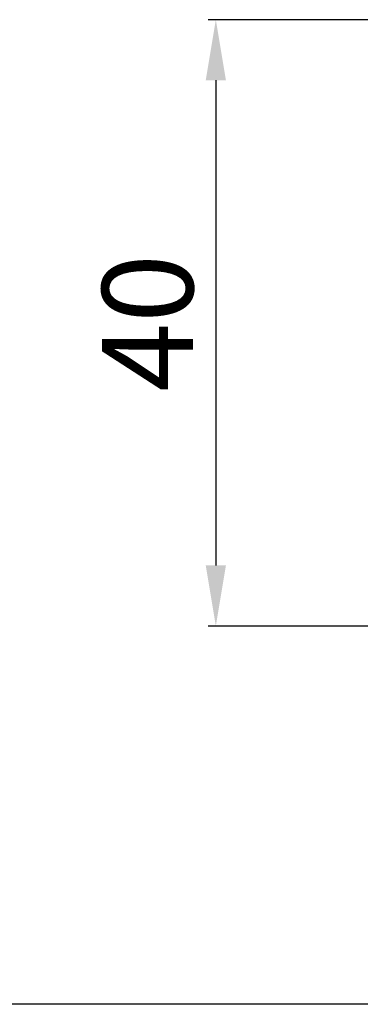
# Model space of a CAD drawing. Extents: x 45 to 494, y 84 to 240.
# Drawn here: x 204 to 227, y 84 to 149 of the extents above; entities that cross this region are included whole.
import ezdxf

# ---------------------------------------------------------------- set-up
doc = ezdxf.new("R2010")
doc.units = 0
doc.header["$LTSCALE"] = 23.1
doc.header["$PDMODE"] = 3
doc.header["$PDSIZE"] = 0.3125
doc.layers.get('0').update_dxf_attribs({"linetype": 'CONTINUOUS'})
doc.layers.get('DEFPOINTS').update_dxf_attribs({"linetype": 'CONTINUOUS'})
doc.layers.add('DEF_LAYER_DIM', color=7, linetype='CONTINUOUS')
doc.styles.get("Standard").update_dxf_attribs({"font": 'txt', "width": 0.8})
doc.dimstyles.new('KIMBJ', dxfattribs={"dimtxt": 6, "dimasz": 4, "dimexe": 0.5, "dimexo": 2.625, "dimgap": 1.5, "dimtad": 1, "dimtoh": 1, "dimdec": 0, "dimzin": 0, "dimtxsty": 'STANDARD', "dimcen": 0, "dimclrd": 4, "dimclre": 4, "dimclrt": 3, "dimazin": 3, "dimtp": 0.001, "dimtm": 0.001, "dimtfac": 1, "dimtdec": 0, "dimtmove": 0, "dimatfit": 3, "dimtolj": 1, "dimtzin": 0})

# ---------------------------------------------------------------- blocks, each defined once
blk = doc.blocks.new('*D4')
at = {"layer": 'DEF_LAYER_DIM', "color": 4, "linetype": 'CONTINUOUS'}
for p, q in [((240.6297712807193, 149.3489380162356), (216.5752515821194, 149.3489380162356)), ((217.0752515821194, 145.3489380162356), (217.0752515821194, 113.3489380172357)), ((240.6302363298194, 109.3489380172356), (216.5752515821194, 109.3489380172357))]:
    blk.add_line(p, q, dxfattribs=at)
for points in [[(216.4085849154527, 145.3489380162356), (217.741918248786, 145.3489380162356), (217.0752515821194, 149.3489380162356)], [(216.4085849154527, 113.3489380172357), (217.741918248786, 113.3489380172357), (217.0752515821194, 109.3489380172357)]]:
    blk.add_solid(points, dxfattribs=at)
at = {"layer": 'DEFPOINTS', "color": 0, "linetype": 'CONTINUOUS'}
for p in [(243.2547712807193, 149.3489380162356), (217.0752515821194, 109.3489380172357), (243.2552363298194, 109.3489380172356)]:
    blk.add_point(p, dxfattribs=at)
at = {"layer": 'DEF_LAYER_DIM', "color": 3, "linetype": 'CONTINUOUS', "insert": (212.5752515821193, 129.3489380167356), "char_height": 6, "attachment_point": 5, "rotation": 90}
blk.add_mtext('\\A1;40', dxfattribs=at)

msp = doc.modelspace()

# ---------------------------------------------------------------- linework, layer by layer
at = {"color": 7, "linetype": 'CONTINUOUS'}
msp.add_line((494.4314658428503, 84.39326180803266), (44.79040795538594, 84.39326180803266), dxfattribs=at)

# ---------------------------------------------------------------- dimensions: what is measured, and where the dimension line sits
at = {"layer": 'DEF_LAYER_DIM', "color": 2, "linetype": 'CONTINUOUS'}
dim = msp.add_linear_dim(base=(217.0752515821194, 109.3489380172357), p1=(243.2547712807193, 149.3489380162356), p2=(243.2552363298194, 109.3489380172356), angle=270, dimstyle='KIMBJ', dxfattribs=at)
dim.commit()
dim.dimension.update_dxf_attribs({"geometry": '*D4', "text_midpoint": (217.0752515821193, 129.3489380167356), "dimtype": 160})

doc.saveas('drawing.dxf')
